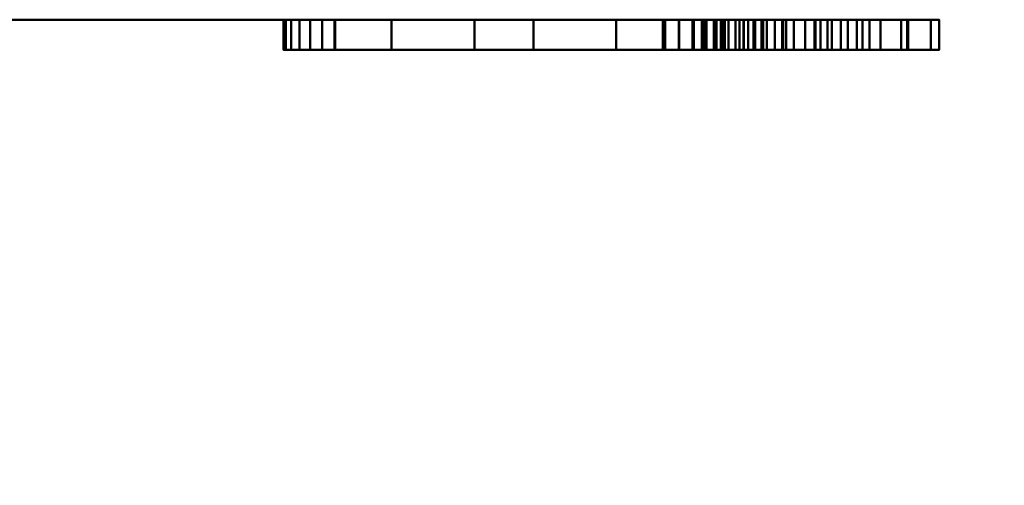
# Model space of a CAD drawing. Units: millimetres. Extents: x 0 to 594, y -581 to 0.
# Drawn here: x 326 to 352, y -548 to -535 of the extents above; entities that cross this region are included whole.
import ezdxf

# ---------------------------------------------------------------- set-up
doc = ezdxf.new("R2010")
doc.units = ezdxf.units.MM
doc.layers.add('A-GENM', color=7, linetype='Continuous', lineweight=30)
doc.layers.add('E-ELEC-EQPM', color=7, linetype='Continuous', lineweight=30)

# ---------------------------------------------------------------- blocks, each defined once
blk = doc.blocks.new('TDC - TDC-1673871-View 1')
at = {"layer": 'A-GENM', "color": 8, "lineweight": 40, "true_color": 0x787878}
mesh = blk.add_polyface(dxfattribs=at)
corners = [(-2.73, 19.386, 0.8), (-2.672, 18.946, 0.8), (-2.502, 18.536, 0.8), (-2.232, 18.184, 0.8), (-1.879, 17.914, 0.8), (-1.469, 17.744, 0.8), (-1.029, 17.686, 0.8), (-0.589, 17.744, 0.8), (-0.179, 17.914, 0.8), (0.174, 18.184, 0.8), (0.444, 18.536, 0.8), (0.614, 18.946, 0.8), (0.672, 19.386, 0.8), (0.614, 19.827, 0.8), (0.444, 20.237, 0.8), (0.174, 20.589, 0.8), (-0.179, 20.859, 0.8), (-0.589, 21.029, 0.8), (-1.029, 21.087, 0.8), (-1.469, 21.029, 0.8), (-1.879, 20.859, 0.8), (-2.232, 20.589, 0.8), (-2.502, 20.237, 0.8), (-2.672, 19.827, 0.8), (-28.73, 23.233, 0.8), (-28.73, 16.347, 0.8), (-28.644, 15.697, 0.8), (-28.393, 15.091, 0.8), (-27.994, 14.571, 0.8), (-27.474, 14.172, 0.8), (-26.869, 13.922, 0.8), (-26.219, 13.836, 0.8), (26.329, 13.836, 0.8), (26.925, 13.915, 0.8), (27.481, 14.145, 0.8), (27.958, 14.511, 0.8), (28.325, 14.988, 0.8), (28.555, 15.544, 0.8), (28.633, 16.141, 0.8), (28.633, 23.322, 0.8), (28.529, 23.872, 0.8), (28.297, 24.382, 0.8), (27.952, 24.822, 0.8), (27.513, 25.169, 0.8), (27.004, 25.402, 0.8), (26.455, 25.508, 0.8), (-26.455, 25.508, 0.8), (-27.043, 25.431, 0.8), (-27.592, 25.203, 0.8), (-28.063, 24.842, 0.8), (-28.425, 24.371, 0.8), (-28.652, 23.822, 0.8), (-21.56, 21.063, 0.8), (-21.56, 16.741, 0.8), (-22.597, 16.741, 0.8), (-22.597, 21.063, 0.8), (-24.05, 21.063, 0.8), (-24.05, 22.004, 0.8), (-20.107, 22.004, 0.8), (-20.107, 21.063, 0.8), (-19.479, 22.004, 0.8), (-16.888, 22.004, 0.8), (-16.526, 21.71, 0.8), (-16.249, 21.334, 0.8), (-16.076, 20.901, 0.8), (-16.017, 20.438, 0.8), (-16.076, 19.975, 0.8), (-16.249, 19.542, 0.8), (-16.526, 19.166, 0.8), (-16.888, 18.872, 0.8), (-15.683, 16.741, 0.8), (-16.721, 16.741, 0.8), (-17.698, 18.683, 0.8), (-18.513, 18.683, 0.8), (-18.513, 16.741, 0.8), (-19.479, 16.741, 0.8), (-13.472, 22.009, 0.8), (-12.464, 22.009, 0.8), (-10.449, 16.741, 0.8), (-11.526, 16.741, 0.8), (-11.971, 17.901, 0.8), (-14.056, 17.901, 0.8), (-14.502, 16.741, 0.8), (-15.494, 16.741, 0.8), (-9.346, 22.009, 0.8), (-8.422, 22.009, 0.8), (-7.078, 18.495, 0.8), (-5.731, 22.004, 0.8), (-4.77, 22.004, 0.8), (-3.952, 16.741, 0.8), (-4.981, 16.741, 0.8), (-5.456, 20.296, 0.8), (-6.668, 17.139, 0.8), (-7.598, 17.139, 0.8), (-8.713, 20.239, 0.8), (-9.171, 16.741, 0.8), (-10.164, 16.741, 0.8), (-3.669, 19.386, 0.8), (-3.579, 20.07, 0.8), (-3.315, 20.706, 0.8), (-2.896, 21.253, 0.8), (-2.349, 21.672, 0.8), (-1.712, 21.936, 0.8), (-1.029, 22.026, 0.8), (-0.346, 21.936, 0.8), (0.291, 21.672, 0.8), (0.837, 21.253, 0.8), (1.257, 20.706, 0.8), (1.521, 20.07, 0.8), (1.611, 19.386, 0.8), (1.521, 18.703, 0.8), (1.257, 18.067, 0.8), (0.837, 17.52, 0.8), (0.291, 17.1, 0.8), (-0.346, 16.837, 0.8), (-1.029, 16.747, 0.8), (-1.712, 16.837, 0.8), (-2.349, 17.1, 0.8), (-2.896, 17.52, 0.8), (-3.315, 18.067, 0.8), (-3.579, 18.703, 0.8), (2.457, 16.729, 0.8), (2.457, 22.004, 0.8), (3.414, 22.004, 0.8), (5.932, 18.281, 0.8), (5.932, 22.004, 0.8), (6.889, 22.004, 0.8), (6.889, 16.729, 0.8), (5.983, 16.729, 0.8), (3.414, 20.398, 0.8), (3.414, 16.729, 0.8), (10.013, 21.063, 0.8), (10.013, 16.741, 0.8), (8.976, 16.741, 0.8), (8.976, 21.063, 0.8), (7.523, 21.063, 0.8), (7.523, 22.004, 0.8), (11.466, 22.004, 0.8), (11.466, 21.063, 0.8), (13.15, 22.004, 0.8), (13.15, 16.729, 0.8), (12.131, 16.729, 0.8), (12.131, 22.004, 0.8), (14.171, 16.729, 0.8), (14.171, 22.004, 0.8), (15.128, 22.004, 0.8), (17.646, 18.281, 0.8), (17.646, 22.004, 0.8), (18.603, 22.004, 0.8), (18.603, 16.729, 0.8), (17.697, 16.729, 0.8), (15.128, 20.398, 0.8), (15.128, 16.729, 0.8), (21.204, 22.009, 0.8), (22.212, 22.009, 0.8), (24.227, 16.741, 0.8), (23.149, 16.741, 0.8), (22.705, 17.901, 0.8), (20.62, 17.901, 0.8), (20.174, 16.741, 0.8), (19.182, 16.741, 0.8), (36.154, 15.473, 0.8), (36.129, 15.129, 0.8), (36.192, 14.79, 0.8), (36.338, 14.477, 0.8), (36.556, 14.21, 0.8), (36.835, 14.007, 0.8), (37.156, 13.879, 0.8), (37.498, 13.836, 0.8), (46.156, 13.836, 0.8), (46.58, 13.892, 0.8), (46.975, 14.055, 0.8), (47.314, 14.316, 0.8), (47.574, 14.655, 0.8), (47.738, 15.05, 0.8), (47.794, 15.473, 0.8), (47.794, 24.19, 0.8), (47.687, 24.545, 0.8), (47.502, 24.866, 0.8), (47.248, 25.135, 0.8), (46.939, 25.338, 0.8), (46.591, 25.465, 0.8), (46.223, 25.508, 0.8), (37.474, 25.508, 0.8), (37.132, 25.463, 0.8), (36.814, 25.331, 0.8), (36.54, 25.121, 0.8), (36.33, 24.848, 0.8), (36.199, 24.529, 0.8), (36.154, 24.188, 0.8), (42.738, 22.102, 0.8), (42.738, 15.598, 0.8), (41.177, 15.598, 0.8), (41.177, 22.102, 0.8), (38.991, 22.102, 0.8), (38.991, 23.518, 0.8), (44.924, 23.518, 0.8), (44.924, 22.102, 0.8), (47.189, 29.22, 0.8), (47.189, 28.409, 0.8), (48.077, 28.292, 0.8), (48.905, 27.949, 0.8), (49.616, 27.403, 0.8), (50.162, 26.692, 0.8), (50.505, 25.864, 0.8), (50.622, 24.976, 0.8), (51.433, 24.976, 0.8), (51.288, 26.074, 0.8), (50.864, 27.098, 0.8), (50.19, 27.977, 0.8), (49.311, 28.651, 0.8), (48.287, 29.075, 0.8), (47.188, 31.242, 0.8), (47.188, 30.43, 0.8), (48.6, 30.244, 0.8), (49.916, 29.699, 0.8), (51.046, 28.832, 0.8), (51.913, 27.702, 0.8), (52.458, 26.386, 0.8), (52.644, 24.974, 0.8), (53.456, 24.974, 0.8), (53.242, 26.596, 0.8), (52.616, 28.108, 0.8), (51.62, 29.406, 0.8), (50.322, 30.402, 0.8), (48.81, 31.029, 0.8), (47.188, 27.2, 0.8), (47.188, 26.388, 0.8), (47.554, 26.34, 0.8), (47.894, 26.199, 0.8), (48.187, 25.974, 0.8), (48.411, 25.682, 0.8), (48.552, 25.341, 0.8), (48.6, 24.976, 0.8), (49.413, 24.976, 0.8), (49.337, 25.551, 0.8), (49.115, 26.088, 0.8), (48.761, 26.548, 0.8), (48.3, 26.902, 0.8), (47.764, 27.124, 0.8)]
mesh.append_faces([[corners[k] for k in face] for face in [(15, 13, 14), (8, 5, 6, 7), (125, 123, 124), (147, 145, 146), (95, 93, 94), (130, 128, 129)]], dxfattribs={"vtx0": -1, "color": 8})
mesh.append_faces([[corners[k] for k in face] for face in [(64, 76, 63), (102, 88, 101), (100, 88, 99), (98, 88, 97), (148, 45, 147), (106, 122, 105), (104, 122, 103), (67, 83, 66), (119, 89, 118), (118, 89, 117), (75, 31, 74), (116, 89, 115), (113, 121, 112), (141, 32, 140), (195, 189, 194), (170, 175, 169), (217, 223, 216)]], dxfattribs={"vtx0": -1, "vtx1": -1, "color": 8})
mesh.append_faces([[corners[k] for k in face] for face in [(57, 46, 24, 56), (103, 46, 88, 102), (123, 125, 45, 122), (31, 54, 25, 30), (71, 74, 31, 70), (83, 70, 31), (143, 140, 32, 152), (128, 130, 32, 127), (150, 152, 32, 149), (133, 127, 32), (160, 149, 32), (161, 192, 194, 189)]], dxfattribs={"vtx0": -1, "vtx1": -1, "vtx2": -1, "color": 8})
mesh.append_faces([[corners[k] for k in face] for face in [(20, 11, 13, 15), (191, 169, 175, 197)]], dxfattribs={"vtx0": -1, "vtx1": -1, "vtx2": -1, "vtx3": -1, "color": 8})
mesh.append_faces([[corners[k] for k in face] for face in [(11, 20, 3, 4), (46, 77, 84, 85), (103, 122, 45, 46)]], dxfattribs={"vtx0": -1, "vtx1": -1, "vtx3": -1, "color": 8})
mesh.append_faces([[corners[k] for k in face] for face in [(60, 58, 59, 75), (84, 77, 78, 96), (46, 60, 61), (88, 100, 101), (66, 83, 76, 65), (88, 98, 99), (138, 141, 142, 137), (144, 139, 140, 143), (39, 154, 155, 38), (122, 106, 107), (122, 108, 109, 121), (122, 107, 108), (97, 88, 89, 120), (89, 119, 120), (83, 67, 68), (121, 111, 112), (121, 113, 114), (155, 35, 36), (115, 31, 32), (196, 181, 182, 195), (176, 196, 197, 175), (196, 178, 179), (169, 191, 192, 168), (211, 200, 201), (215, 224, 225, 214), (216, 223, 224, 215), (239, 228, 229)]], dxfattribs={"vtx0": -1, "vtx2": -1, "color": 8})
mesh.append_faces([[corners[k] for k in face] for face in [(11, 4, 5, 8), (46, 57, 58, 60), (56, 24, 25, 54), (45, 136, 137, 142), (45, 125, 126, 136), (45, 142, 139, 144), (45, 144, 145, 147), (39, 44, 45, 154), (121, 114, 115, 32), (195, 182, 183, 189), (161, 167, 168, 192)]], dxfattribs={"vtx0": -1, "vtx2": -1, "vtx3": -1, "color": 8})
mesh.append_faces([[corners[k] for k in face] for face in [(24, 48, 49, 50), (155, 36, 37, 38), (155, 33, 34, 35), (189, 185, 186, 187), (161, 165, 166, 167), (175, 170, 171, 172)]], dxfattribs={"vtx0": -1, "vtx3": -1, "color": 8})
mesh.append_faces([[corners[k] for k in face] for face in [(12, 13, 11), (51, 24, 50), (55, 56, 54), (91, 92, 90), (151, 152, 150), (188, 189, 187), (190, 191, 197)]], dxfattribs={"vtx1": -1, "color": 8})
mesh.append_faces([[corners[k] for k in face] for face in [(47, 48, 24, 46), (61, 62, 76), (64, 65, 76), (62, 63, 76), (43, 44, 39, 42), (104, 105, 122), (109, 110, 121), (29, 30, 25, 28), (110, 111, 121), (116, 117, 89), (130, 121, 32), (184, 185, 189, 183), (180, 181, 196, 179), (177, 178, 196, 176), (164, 165, 161)]], dxfattribs={"vtx1": -1, "vtx2": -1, "color": 8})
mesh.append_faces([[corners[k] for k in face] for face in [(76, 77, 46, 61), (87, 88, 46, 85), (153, 154, 45, 148), (95, 96, 31, 90), (92, 93, 95, 90), (89, 90, 31, 115), (53, 54, 31, 75), (82, 83, 31, 79), (78, 79, 31, 96), (159, 160, 32, 156), (132, 133, 32, 141)]], dxfattribs={"vtx1": -1, "vtx2": -1, "vtx3": -1, "color": 8})
mesh.append_faces([[corners[k] for k in face] for face in [(135, 136, 126, 127), (160, 153, 148, 149), (155, 156, 32, 33), (210, 211, 201, 202), (209, 210, 202, 203), (203, 204, 208, 209), (207, 208, 204, 205), (217, 218, 222, 223), (221, 222, 218, 219), (238, 239, 229, 230), (237, 238, 230, 231), (231, 232, 236, 237), (235, 236, 232, 233)]], dxfattribs={"vtx1": -1, "vtx3": -1, "color": 8})
mesh.append_faces([[corners[k] for k in face] for face in [(1, 2, 3, 0), (9, 10, 11, 8), (85, 86, 87), (72, 73, 74, 71), (192, 193, 194), (173, 174, 175, 172), (198, 199, 200, 211), (205, 206, 207), (212, 213, 214, 225), (219, 220, 221), (226, 227, 228, 239), (233, 234, 235)]], dxfattribs={"vtx2": -1, "color": 8})
mesh.append_faces([[corners[k] for k in face] for face in [(18, 19, 20, 15), (20, 21, 22, 3), (22, 23, 0, 3), (59, 52, 53, 75), (133, 134, 135, 127), (138, 131, 132, 141), (68, 69, 70, 83)]], dxfattribs={"vtx2": -1, "vtx3": -1, "color": 8})
mesh.append_faces([[corners[k] for k in face] for face in [(15, 16, 17, 18), (39, 40, 41, 42), (79, 80, 81, 82), (25, 26, 27, 28), (156, 157, 158, 159), (161, 162, 163, 164)]], dxfattribs={"vtx3": -1, "color": 8})
mesh = blk.add_polyface(dxfattribs=at)
corners = [(-2.73, 19.386), (-2.672, 19.827), (-2.502, 20.237), (-2.232, 20.589), (-1.879, 20.859), (-1.469, 21.029), (-1.029, 21.087), (-0.589, 21.029), (-0.179, 20.859), (0.174, 20.589), (0.444, 20.237), (0.614, 19.827), (0.672, 19.386), (0.614, 18.946), (0.444, 18.536), (0.174, 18.184), (-0.179, 17.914), (-0.589, 17.744), (-1.029, 17.686), (-1.469, 17.744), (-1.879, 17.914), (-2.232, 18.184), (-2.502, 18.536), (-2.672, 18.946), (-28.73, 23.233), (-28.652, 23.822), (-28.425, 24.371), (-28.063, 24.842), (-27.592, 25.203), (-27.043, 25.431), (-26.455, 25.508), (26.455, 25.508), (27.004, 25.402), (27.513, 25.169), (27.952, 24.822), (28.297, 24.382), (28.529, 23.872), (28.633, 23.322), (28.633, 16.141), (28.555, 15.544), (28.325, 14.988), (27.958, 14.511), (27.481, 14.145), (26.925, 13.915), (26.329, 13.836), (-26.219, 13.836), (-26.869, 13.922), (-27.474, 14.172), (-27.994, 14.571), (-28.393, 15.091), (-28.644, 15.697), (-28.73, 16.347), (-21.56, 21.063), (-20.107, 21.063), (-20.107, 22.004), (-24.05, 22.004), (-24.05, 21.063), (-22.597, 21.063), (-22.597, 16.741), (-21.56, 16.741), (-19.479, 22.004), (-19.479, 16.741), (-18.513, 16.741), (-18.513, 18.683), (-17.698, 18.683), (-16.721, 16.741), (-15.683, 16.741), (-16.888, 18.872), (-16.526, 19.166), (-16.249, 19.542), (-16.076, 19.975), (-16.017, 20.438), (-16.076, 20.901), (-16.249, 21.334), (-16.526, 21.71), (-16.888, 22.004), (-13.472, 22.009), (-15.494, 16.741), (-14.502, 16.741), (-14.056, 17.901), (-11.971, 17.901), (-11.526, 16.741), (-10.449, 16.741), (-12.464, 22.009), (-9.346, 22.009), (-10.164, 16.741), (-9.171, 16.741), (-8.713, 20.239), (-7.598, 17.139), (-6.668, 17.139), (-5.456, 20.296), (-4.981, 16.741), (-3.952, 16.741), (-4.77, 22.004), (-5.731, 22.004), (-7.078, 18.495), (-8.422, 22.009), (-3.669, 19.386), (-3.579, 18.703), (-3.315, 18.067), (-2.896, 17.52), (-2.349, 17.1), (-1.712, 16.837), (-1.029, 16.747), (-0.346, 16.837), (0.291, 17.1), (0.837, 17.52), (1.257, 18.067), (1.521, 18.703), (1.611, 19.386), (1.521, 20.07), (1.257, 20.706), (0.837, 21.253), (0.291, 21.672), (-0.346, 21.936), (-1.029, 22.026), (-1.712, 21.936), (-2.349, 21.672), (-2.896, 21.253), (-3.315, 20.706), (-3.579, 20.07), (2.457, 16.729), (3.414, 16.729), (3.414, 20.398), (5.983, 16.729), (6.889, 16.729), (6.889, 22.004), (5.932, 22.004), (5.932, 18.281), (3.414, 22.004), (2.457, 22.004), (10.013, 21.063), (11.466, 21.063), (11.466, 22.004), (7.523, 22.004), (7.523, 21.063), (8.976, 21.063), (8.976, 16.741), (10.013, 16.741), (13.15, 22.004), (12.131, 22.004), (12.131, 16.729), (13.15, 16.729), (14.171, 16.729), (15.128, 16.729), (15.128, 20.398), (17.697, 16.729), (18.603, 16.729), (18.603, 22.004), (17.646, 22.004), (17.646, 18.281), (15.128, 22.004), (14.171, 22.004), (21.204, 22.009), (19.182, 16.741), (20.174, 16.741), (20.62, 17.901), (22.705, 17.901), (23.149, 16.741), (24.227, 16.741), (22.212, 22.009), (36.154, 15.473), (36.154, 24.188), (36.199, 24.529), (36.33, 24.848), (36.54, 25.121), (36.814, 25.331), (37.132, 25.463), (37.474, 25.508), (46.223, 25.508), (46.591, 25.465), (46.939, 25.338), (47.248, 25.135), (47.502, 24.866), (47.687, 24.545), (47.794, 24.19), (47.794, 15.473), (47.738, 15.05), (47.574, 14.655), (47.314, 14.316), (46.975, 14.055), (46.58, 13.892), (46.156, 13.836), (37.498, 13.836), (37.156, 13.879), (36.835, 14.007), (36.556, 14.21), (36.338, 14.477), (36.192, 14.79), (36.129, 15.129), (42.738, 22.102), (44.924, 22.102), (44.924, 23.518), (38.991, 23.518), (38.991, 22.102), (41.177, 22.102), (41.177, 15.598), (42.738, 15.598), (47.189, 29.22), (48.287, 29.075), (49.311, 28.651), (50.19, 27.977), (50.864, 27.098), (51.288, 26.074), (51.433, 24.976), (50.622, 24.976), (50.505, 25.864), (50.162, 26.692), (49.616, 27.403), (48.905, 27.949), (48.077, 28.292), (47.189, 28.409), (47.188, 31.242), (48.81, 31.029), (50.322, 30.402), (51.62, 29.406), (52.616, 28.108), (53.242, 26.596), (53.456, 24.974), (52.644, 24.974), (52.458, 26.386), (51.913, 27.702), (51.046, 28.832), (49.916, 29.699), (48.6, 30.244), (47.188, 30.43), (47.188, 27.2), (47.764, 27.124), (48.3, 26.902), (48.761, 26.548), (49.115, 26.088), (49.337, 25.551), (49.413, 24.976), (48.6, 24.976), (48.552, 25.341), (48.411, 25.682), (48.187, 25.974), (47.894, 26.199), (47.554, 26.34), (47.188, 26.388)]
mesh.append_faces([[corners[k] for k in face] for face in [(81, 78, 79, 80), (68, 66, 67), (91, 89, 90), (124, 122, 123), (158, 155, 156, 157), (96, 94, 95), (132, 138, 131)]], dxfattribs={"vtx0": -1, "color": 8})
mesh.append_faces([[corners[k] for k in face] for face in [(4, 21, 2, 3), (100, 92, 99), (58, 51, 56, 57), (147, 44, 146), (106, 121, 105), (105, 121, 104), (108, 121, 107), (137, 125, 135, 136), (70, 77, 69), (97, 93, 120), (54, 60, 53), (111, 130, 110), (113, 130, 112), (152, 31, 151), (32, 37, 31), (116, 93, 115), (191, 176, 197, 190), (162, 194, 161), (168, 162, 167), (170, 192, 169)]], dxfattribs={"vtx0": -1, "vtx1": -1, "color": 8})
mesh.append_faces([[corners[k] for k in face] for face in [(61, 59, 53, 60), (103, 45, 92, 102), (138, 141, 44, 137), (141, 138, 132, 140), (94, 96, 30, 93), (153, 148, 31)]], dxfattribs={"vtx0": -1, "vtx1": -1, "vtx2": -1, "color": 8})
mesh.append_faces([[corners[k] for k in face] for face in [(196, 183, 161, 194)]], dxfattribs={"vtx0": -1, "vtx1": -1, "vtx2": -1, "vtx3": -1, "color": 8})
mesh.append_faces([[corners[k] for k in face] for face in [(45, 51, 58, 59), (45, 59, 61, 62), (45, 62, 65, 66), (45, 66, 77, 78), (77, 66, 68, 69), (45, 82, 85, 86), (44, 147, 154, 155), (121, 44, 103, 104), (24, 30, 55, 56), (115, 93, 30, 31), (31, 127, 129, 130), (31, 134, 126, 127), (31, 140, 133, 134), (31, 37, 160, 153), (162, 168, 193, 194)]], dxfattribs={"vtx0": -1, "vtx1": -1, "vtx3": -1, "color": 8})
mesh.append_faces([[corners[k] for k in face] for face in [(92, 101, 102), (92, 98, 99), (121, 108, 109), (121, 106, 107), (154, 147, 148, 153), (76, 72, 73), (76, 71, 72), (76, 73, 74), (24, 27, 28), (93, 116, 117), (56, 51, 24), (130, 113, 114), (126, 134, 135, 125), (193, 168, 169, 192), (192, 172, 173), (207, 201, 202, 206), (206, 202, 203), (221, 215, 216, 220), (220, 216, 217), (215, 221, 222, 214), (214, 222, 223, 213), (235, 229, 230, 234), (234, 230, 231)]], dxfattribs={"vtx0": -1, "vtx2": -1, "color": 8})
mesh.append_faces([[corners[k] for k in face] for face in [(13, 20, 21, 4), (86, 88, 89, 91), (44, 121, 122, 124), (44, 124, 125, 137), (44, 141, 142, 143), (44, 143, 144, 146), (130, 114, 115, 31), (31, 148, 149, 151), (176, 181, 182, 197)]], dxfattribs={"vtx0": -1, "vtx2": -1, "vtx3": -1, "color": 8})
mesh.append_faces([[corners[k] for k in face] for face in [(13, 18, 19, 20), (51, 47, 48, 49), (159, 42, 43, 44), (24, 28, 29, 30), (37, 32, 33, 34), (161, 185, 186, 187), (162, 165, 166, 167), (192, 170, 171, 172)]], dxfattribs={"vtx0": -1, "vtx3": -1, "color": 8})
mesh.append_faces([[corners[k] for k in face] for face in [(15, 16, 13, 14), (50, 51, 49), (64, 65, 62, 63), (52, 53, 59), (128, 129, 127), (195, 196, 194)]], dxfattribs={"vtx1": -1, "color": 8})
mesh.append_faces([[corners[k] for k in face] for face in [(46, 47, 51, 45), (100, 101, 92), (41, 42, 159, 40), (39, 40, 159, 38), (44, 45, 103), (119, 120, 93), (118, 119, 93), (117, 118, 93), (74, 75, 76), (96, 84, 30), (111, 112, 130), (132, 133, 140), (184, 185, 161, 183), (180, 181, 176, 179), (174, 175, 192, 173), (207, 208, 201), (223, 224, 213), (235, 236, 229)]], dxfattribs={"vtx1": -1, "vtx2": -1, "color": 8})
mesh.append_faces([[corners[k] for k in face] for face in [(81, 82, 45, 78), (91, 92, 45, 86), (158, 159, 44, 155), (54, 55, 30, 60), (75, 60, 30, 76), (83, 76, 30, 84), (139, 140, 31, 152)]], dxfattribs={"vtx1": -1, "vtx2": -1, "vtx3": -1, "color": 8})
mesh.append_faces([[corners[k] for k in face] for face in [(84, 85, 82, 83), (152, 143, 142, 139), (37, 38, 159, 160), (97, 98, 92, 93), (70, 71, 76, 77), (109, 110, 130, 121), (196, 197, 182, 183), (191, 192, 175, 176), (208, 209, 200, 201), (199, 200, 209, 210), (236, 237, 228, 229), (227, 228, 237, 238)]], dxfattribs={"vtx1": -1, "vtx3": -1, "color": 8})
mesh.append_faces([[corners[k] for k in face] for face in [(7, 8, 9, 6), (86, 87, 88), (144, 145, 146), (149, 150, 151), (35, 36, 37, 34), (188, 189, 161, 187)]], dxfattribs={"vtx2": -1, "color": 8})
mesh.append_faces([[corners[k] for k in face] for face in [(16, 17, 18, 13), (11, 12, 13, 4), (0, 1, 2, 21), (4, 5, 6, 9), (9, 10, 11, 4)]], dxfattribs={"vtx2": -1, "vtx3": -1, "color": 8})
mesh.append_faces([[corners[k] for k in face] for face in [(21, 22, 23, 0), (24, 25, 26, 27), (176, 177, 178, 179), (162, 163, 164, 165), (203, 204, 205, 206), (210, 211, 198, 199), (217, 218, 219, 220), (224, 225, 212, 213), (231, 232, 233, 234), (238, 239, 226, 227)]], dxfattribs={"vtx3": -1, "color": 8})
mesh = blk.add_polyface(dxfattribs=at)
corners = [(47.188, 31.242, 0.8), (47.188, 31.242), (47.188, 30.43), (47.188, 30.43, 0.8)]
mesh.append_faces([[corners[k] for k in face] for face in [(0, 1, 2, 3)]], dxfattribs={"color": 8})
mesh = blk.add_polyface(dxfattribs=at)
corners = [(47.188, 31.242, 0.8), (48.81, 31.029, 0.8), (50.322, 30.402, 0.8), (51.62, 29.406, 0.8), (52.616, 28.108, 0.8), (53.242, 26.596, 0.8), (53.456, 24.974, 0.8), (53.456, 24.974), (53.242, 26.596), (52.616, 28.108), (51.62, 29.406), (50.322, 30.402), (48.81, 31.029), (47.188, 31.242)]
mesh.append_faces([[corners[k] for k in face] for face in [(7, 8, 5, 6), (0, 1, 12, 13)]], dxfattribs={"vtx1": -1, "color": 8})
mesh.append_faces([[corners[k] for k in face] for face in [(8, 9, 4, 5), (3, 4, 9, 10), (10, 11, 2, 3), (11, 12, 1, 2)]], dxfattribs={"vtx1": -1, "vtx3": -1, "color": 8})
mesh = blk.add_polyface(dxfattribs=at)
corners = [(52.644, 24.974, 0.8), (52.458, 26.386, 0.8), (51.913, 27.702, 0.8), (51.046, 28.832, 0.8), (49.916, 29.699, 0.8), (48.6, 30.244, 0.8), (47.188, 30.43, 0.8), (47.188, 30.43), (48.6, 30.244), (49.916, 29.699), (51.046, 28.832), (51.913, 27.702), (52.458, 26.386), (52.644, 24.974)]
mesh.append_faces([[corners[k] for k in face] for face in [(0, 1, 12, 13)]], dxfattribs={"vtx1": -1, "color": 8})
mesh.append_faces([[corners[k] for k in face] for face in [(4, 5, 8, 9), (9, 10, 3, 4), (1, 2, 11, 12), (10, 11, 2, 3)]], dxfattribs={"vtx1": -1, "vtx3": -1, "color": 8})
mesh.append_faces([[corners[k] for k in face] for face in [(5, 6, 7, 8)]], dxfattribs={"vtx3": -1, "color": 8})
mesh = blk.add_polyface(dxfattribs=at)
corners = [(47.189, 29.22, 0.8), (47.189, 29.22), (47.189, 28.409), (47.189, 28.409, 0.8)]
mesh.append_faces([[corners[k] for k in face] for face in [(0, 1, 2, 3)]], dxfattribs={"color": 8})
mesh = blk.add_polyface(dxfattribs=at)
corners = [(47.189, 29.22, 0.8), (48.287, 29.075, 0.8), (49.311, 28.651, 0.8), (50.19, 27.977, 0.8), (50.864, 27.098, 0.8), (51.288, 26.074, 0.8), (51.433, 24.976, 0.8), (51.433, 24.976), (51.288, 26.074), (50.864, 27.098), (50.19, 27.977), (49.311, 28.651), (48.287, 29.075), (47.189, 29.22)]
mesh.append_faces([[corners[k] for k in face] for face in [(7, 8, 5, 6), (0, 1, 12, 13)]], dxfattribs={"vtx1": -1, "color": 8})
mesh.append_faces([[corners[k] for k in face] for face in [(8, 9, 4, 5), (3, 4, 9, 10), (10, 11, 2, 3), (11, 12, 1, 2)]], dxfattribs={"vtx1": -1, "vtx3": -1, "color": 8})
mesh = blk.add_polyface(dxfattribs=at)
corners = [(50.622, 24.976, 0.8), (50.505, 25.864, 0.8), (50.162, 26.692, 0.8), (49.616, 27.403, 0.8), (48.905, 27.949, 0.8), (48.077, 28.292, 0.8), (47.189, 28.409, 0.8), (47.189, 28.409), (48.077, 28.292), (48.905, 27.949), (49.616, 27.403), (50.162, 26.692), (50.505, 25.864), (50.622, 24.976)]
mesh.append_faces([[corners[k] for k in face] for face in [(0, 1, 12, 13)]], dxfattribs={"vtx1": -1, "color": 8})
mesh.append_faces([[corners[k] for k in face] for face in [(4, 5, 8, 9), (9, 10, 3, 4), (1, 2, 11, 12), (10, 11, 2, 3)]], dxfattribs={"vtx1": -1, "vtx3": -1, "color": 8})
mesh.append_faces([[corners[k] for k in face] for face in [(5, 6, 7, 8)]], dxfattribs={"vtx3": -1, "color": 8})
mesh = blk.add_polyface(dxfattribs=at)
corners = [(47.188, 27.2, 0.8), (47.188, 27.2), (47.188, 26.388), (47.188, 26.388, 0.8)]
mesh.append_faces([[corners[k] for k in face] for face in [(0, 1, 2, 3)]], dxfattribs={"color": 8})
mesh = blk.add_polyface(dxfattribs=at)
corners = [(47.188, 27.2, 0.8), (47.764, 27.124, 0.8), (48.3, 26.902, 0.8), (48.761, 26.548, 0.8), (49.115, 26.088, 0.8), (49.337, 25.551, 0.8), (49.413, 24.976, 0.8), (49.413, 24.976), (49.337, 25.551), (49.115, 26.088), (48.761, 26.548), (48.3, 26.902), (47.764, 27.124), (47.188, 27.2)]
mesh.append_faces([[corners[k] for k in face] for face in [(7, 8, 5, 6), (0, 1, 12, 13)]], dxfattribs={"vtx1": -1, "color": 8})
mesh.append_faces([[corners[k] for k in face] for face in [(8, 9, 4, 5), (3, 4, 9, 10), (10, 11, 2, 3), (11, 12, 1, 2)]], dxfattribs={"vtx1": -1, "vtx3": -1, "color": 8})
mesh = blk.add_polyface(dxfattribs=at)
corners = [(48.6, 24.976, 0.8), (48.552, 25.341, 0.8), (48.411, 25.682, 0.8), (48.187, 25.974, 0.8), (47.894, 26.199, 0.8), (47.554, 26.34, 0.8), (47.188, 26.388, 0.8), (47.188, 26.388), (47.554, 26.34), (47.894, 26.199), (48.187, 25.974), (48.411, 25.682), (48.552, 25.341), (48.6, 24.976)]
mesh.append_faces([[corners[k] for k in face] for face in [(0, 1, 12, 13)]], dxfattribs={"vtx1": -1, "color": 8})
mesh.append_faces([[corners[k] for k in face] for face in [(4, 5, 8, 9), (9, 10, 3, 4), (1, 2, 11, 12), (10, 11, 2, 3)]], dxfattribs={"vtx1": -1, "vtx3": -1, "color": 8})
mesh.append_faces([[corners[k] for k in face] for face in [(5, 6, 7, 8)]], dxfattribs={"vtx3": -1, "color": 8})
mesh = blk.add_polyface(dxfattribs=at)
corners = [(46.223, 25.508, 0.8), (46.223, 25.508), (37.474, 25.508), (37.474, 25.508, 0.8)]
mesh.append_faces([[corners[k] for k in face] for face in [(0, 1, 2, 3)]], dxfattribs={"color": 8})
mesh = blk.add_polyface(dxfattribs=at)
corners = [(46.223, 25.508, 0.8), (46.591, 25.465, 0.8), (46.939, 25.338, 0.8), (47.248, 25.135, 0.8), (47.502, 24.866, 0.8), (47.687, 24.545, 0.8), (47.794, 24.19, 0.8), (47.794, 24.19), (47.687, 24.545), (47.502, 24.866), (47.248, 25.135), (46.939, 25.338), (46.591, 25.465), (46.223, 25.508)]
mesh.append_faces([[corners[k] for k in face] for face in [(7, 8, 5, 6), (0, 1, 12, 13)]], dxfattribs={"vtx1": -1, "color": 8})
mesh.append_faces([[corners[k] for k in face] for face in [(8, 9, 4, 5), (3, 4, 9, 10), (10, 11, 2, 3), (11, 12, 1, 2)]], dxfattribs={"vtx1": -1, "vtx3": -1, "color": 8})
mesh = blk.add_polyface(dxfattribs=at)
corners = [(48.6, 24.976, 0.8), (48.6, 24.976), (49.413, 24.976), (49.413, 24.976, 0.8)]
mesh.append_faces([[corners[k] for k in face] for face in [(0, 1, 2, 3)]], dxfattribs={"color": 8})
mesh = blk.add_polyface(dxfattribs=at)
corners = [(50.622, 24.976, 0.8), (50.622, 24.976), (51.433, 24.976), (51.433, 24.976, 0.8)]
mesh.append_faces([[corners[k] for k in face] for face in [(0, 1, 2, 3)]], dxfattribs={"color": 8})
mesh = blk.add_polyface(dxfattribs=at)
corners = [(52.644, 24.974, 0.8), (52.644, 24.974), (53.456, 24.974), (53.456, 24.974, 0.8)]
mesh.append_faces([[corners[k] for k in face] for face in [(0, 1, 2, 3)]], dxfattribs={"color": 8})
mesh = blk.add_polyface(dxfattribs=at)
corners = [(36.154, 24.188, 0.8), (36.154, 24.188), (36.154, 15.473), (36.154, 15.473, 0.8)]
mesh.append_faces([[corners[k] for k in face] for face in [(0, 1, 2, 3)]], dxfattribs={"color": 8})
mesh = blk.add_polyface(dxfattribs=at)
corners = [(47.794, 15.473, 0.8), (47.794, 15.473), (47.794, 24.19), (47.794, 24.19, 0.8)]
mesh.append_faces([[corners[k] for k in face] for face in [(0, 1, 2, 3)]], dxfattribs={"color": 8})
mesh = blk.add_polyface(dxfattribs=at)
corners = [(38.991, 22.102, 0.8), (38.991, 22.102), (38.991, 23.518), (38.991, 23.518, 0.8)]
mesh.append_faces([[corners[k] for k in face] for face in [(0, 1, 2, 3)]], dxfattribs={"color": 8})
mesh = blk.add_polyface(dxfattribs=at)
corners = [(38.991, 23.518, 0.8), (38.991, 23.518), (44.924, 23.518), (44.924, 23.518, 0.8)]
mesh.append_faces([[corners[k] for k in face] for face in [(0, 1, 2, 3)]], dxfattribs={"color": 8})
mesh = blk.add_polyface(dxfattribs=at)
corners = [(44.924, 23.518, 0.8), (44.924, 23.518), (44.924, 22.102), (44.924, 22.102, 0.8)]
mesh.append_faces([[corners[k] for k in face] for face in [(0, 1, 2, 3)]], dxfattribs={"color": 8})
mesh = blk.add_polyface(dxfattribs=at)
corners = [(41.177, 22.102, 0.8), (41.177, 22.102), (38.991, 22.102), (38.991, 22.102, 0.8)]
mesh.append_faces([[corners[k] for k in face] for face in [(0, 1, 2, 3)]], dxfattribs={"color": 8})
mesh = blk.add_polyface(dxfattribs=at)
corners = [(41.177, 15.598, 0.8), (41.177, 15.598), (41.177, 22.102), (41.177, 22.102, 0.8)]
mesh.append_faces([[corners[k] for k in face] for face in [(0, 1, 2, 3)]], dxfattribs={"color": 8})
mesh = blk.add_polyface(dxfattribs=at)
corners = [(42.738, 22.102, 0.8), (42.738, 22.102), (42.738, 15.598), (42.738, 15.598, 0.8)]
mesh.append_faces([[corners[k] for k in face] for face in [(0, 1, 2, 3)]], dxfattribs={"color": 8})
mesh = blk.add_polyface(dxfattribs=at)
corners = [(44.924, 22.102, 0.8), (44.924, 22.102), (42.738, 22.102), (42.738, 22.102, 0.8)]
mesh.append_faces([[corners[k] for k in face] for face in [(0, 1, 2, 3)]], dxfattribs={"color": 8})
mesh = blk.add_polyface(dxfattribs=at)
corners = [(37.498, 13.836, 0.8), (37.156, 13.879, 0.8), (36.835, 14.007, 0.8), (36.556, 14.21, 0.8), (36.338, 14.477, 0.8), (36.192, 14.79, 0.8), (36.129, 15.129, 0.8), (36.154, 15.473, 0.8), (36.154, 15.473), (36.129, 15.129), (36.192, 14.79), (36.338, 14.477), (36.556, 14.21), (36.835, 14.007), (37.156, 13.879), (37.498, 13.836)]
mesh.append_faces([[corners[k] for k in face] for face in [(8, 9, 6, 7)]], dxfattribs={"vtx1": -1, "color": 8})
mesh.append_faces([[corners[k] for k in face] for face in [(9, 10, 5, 6), (10, 11, 4, 5), (3, 4, 11, 12), (12, 13, 2, 3), (13, 14, 1, 2)]], dxfattribs={"vtx1": -1, "vtx3": -1, "color": 8})
mesh.append_faces([[corners[k] for k in face] for face in [(14, 15, 0, 1)]], dxfattribs={"vtx3": -1, "color": 8})
mesh = blk.add_polyface(dxfattribs=at)
corners = [(42.738, 15.598, 0.8), (42.738, 15.598), (41.177, 15.598), (41.177, 15.598, 0.8)]
mesh.append_faces([[corners[k] for k in face] for face in [(0, 1, 2, 3)]], dxfattribs={"color": 8})
mesh = blk.add_polyface(dxfattribs=at)
corners = [(47.794, 15.473, 0.8), (47.738, 15.05, 0.8), (47.574, 14.655, 0.8), (47.314, 14.316, 0.8), (46.975, 14.055, 0.8), (46.58, 13.892, 0.8), (46.156, 13.836, 0.8), (46.156, 13.836), (46.58, 13.892), (46.975, 14.055), (47.314, 14.316), (47.574, 14.655), (47.738, 15.05), (47.794, 15.473)]
mesh.append_faces([[corners[k] for k in face] for face in [(7, 8, 5, 6), (0, 1, 12, 13)]], dxfattribs={"vtx1": -1, "color": 8})
mesh.append_faces([[corners[k] for k in face] for face in [(8, 9, 4, 5), (3, 4, 9, 10), (10, 11, 2, 3), (11, 12, 1, 2)]], dxfattribs={"vtx1": -1, "vtx3": -1, "color": 8})
mesh = blk.add_polyface(dxfattribs=at)
corners = [(37.498, 13.836, 0.8), (37.498, 13.836), (46.156, 13.836), (46.156, 13.836, 0.8)]
mesh.append_faces([[corners[k] for k in face] for face in [(0, 1, 2, 3)]], dxfattribs={"color": 8})

msp = doc.modelspace()

# ---------------------------------------------------------------- linework, layer by layer
at = {"layer": 'E-ELEC-EQPM', "lineweight": 40}
for p, q in [((250.887, -535.379, 426.564), (343.098, -535.379, 426.564)), ((343.098, -535.379, 393.304), (250.887, -535.379, 393.304)), ((343.098, -535.379, 426.564), (343.098, -535.379, 393.304))]:
    msp.add_line(p, q, dxfattribs=at)

# ---------------------------------------------------------------- block references
at = {"layer": 'A-GENM', "color": 8, "lineweight": 40, "true_color": 0x787878, "extrusion": (0, -1, 0)}
msp.add_blockref('TDC - TDC-1673871-View 1', (297, 50.843, 535.379), dxfattribs=at)

# ---------------------------------------------------------------- meshes
at = {"layer": 'E-ELEC-EQPM', "color": 8, "lineweight": 40, "true_color": 0x787878}
mesh = msp.add_polyface(dxfattribs=at)
corners = [(42.5, -578.372, 322.408), (42.59, -579.052, 322.408), (42.852, -579.686, 322.408), (43.27, -580.23, 322.408), (43.814, -580.648, 322.408), (44.448, -580.91, 322.408), (45.128, -581, 322.408), (548.01, -581, 322.408), (548.655, -580.915, 322.408), (549.255, -580.666, 322.408), (549.771, -580.271, 322.408), (550.166, -579.755, 322.408), (550.415, -579.155, 322.408), (550.5, -578.51, 322.408), (550.5, -535.379, 322.408), (460.5, -535.379, 322.408), (460.5, -561, 322.408), (132.5, -561, 322.408), (132.5, -535.359, 322.408), (42.5, -535.359, 322.408)]
mesh.append_faces([[corners[k] for k in face] for face in [(14, 7, 13)]], dxfattribs={"vtx0": -1, "vtx1": -1, "color": 8})
mesh.append_faces([[corners[k] for k in face] for face in [(0, 5, 6, 19)]], dxfattribs={"vtx0": -1, "vtx2": -1, "color": 8})
mesh.append_faces([[corners[k] for k in face] for face in [(13, 7, 8, 9), (13, 9, 10, 11)]], dxfattribs={"vtx0": -1, "vtx3": -1, "color": 8})
mesh.append_faces([[corners[k] for k in face] for face in [(2, 3, 0, 1), (12, 13, 11)]], dxfattribs={"vtx1": -1, "color": 8})
mesh.append_faces([[corners[k] for k in face] for face in [(4, 5, 0, 3)]], dxfattribs={"vtx1": -1, "vtx2": -1, "color": 8})
mesh.append_faces([[corners[k] for k in face] for face in [(6, 7, 16, 17)]], dxfattribs={"vtx1": -1, "vtx3": -1, "color": 8})
mesh.append_faces([[corners[k] for k in face] for face in [(14, 15, 16, 7), (17, 18, 19, 6)]], dxfattribs={"vtx2": -1, "vtx3": -1, "color": 8})
mesh = msp.add_polyface(dxfattribs=at)
corners = [(42.5, -578.372, 311.408), (42.5, -535.359, 311.408), (132.5, -535.359, 311.408), (132.5, -561, 311.408), (460.5, -561, 311.408), (460.5, -535.379, 311.408), (550.5, -535.379, 311.408), (550.5, -578.51, 311.408), (550.415, -579.155, 311.408), (550.166, -579.755, 311.408), (549.771, -580.271, 311.408), (549.255, -580.666, 311.408), (548.655, -580.915, 311.408), (548.01, -581, 311.408), (45.128, -581, 311.408), (44.448, -580.91, 311.408), (43.814, -580.648, 311.408), (43.27, -580.23, 311.408), (42.852, -579.686, 311.408), (42.59, -579.052, 311.408)]
mesh.append_faces([[corners[k] for k in face] for face in [(13, 7, 12)]], dxfattribs={"vtx0": -1, "vtx1": -1, "color": 8})
mesh.append_faces([[corners[k] for k in face] for face in [(14, 3, 4, 13)]], dxfattribs={"vtx0": -1, "vtx2": -1, "color": 8})
mesh.append_faces([[corners[k] for k in face] for face in [(7, 10, 11, 12)]], dxfattribs={"vtx0": -1, "vtx3": -1, "color": 8})
mesh.append_faces([[corners[k] for k in face] for face in [(5, 6, 4)]], dxfattribs={"vtx1": -1, "color": 8})
mesh.append_faces([[corners[k] for k in face] for face in [(16, 17, 0, 15)]], dxfattribs={"vtx1": -1, "vtx2": -1, "color": 8})
mesh.append_faces([[corners[k] for k in face] for face in [(6, 7, 13, 4)]], dxfattribs={"vtx1": -1, "vtx2": -1, "vtx3": -1, "color": 8})
mesh.append_faces([[corners[k] for k in face] for face in [(0, 1, 14, 15)]], dxfattribs={"vtx1": -1, "vtx3": -1, "color": 8})
mesh.append_faces([[corners[k] for k in face] for face in [(18, 19, 0, 17)]], dxfattribs={"vtx2": -1, "color": 8})
mesh.append_faces([[corners[k] for k in face] for face in [(1, 2, 3, 14)]], dxfattribs={"vtx2": -1, "vtx3": -1, "color": 8})
mesh.append_faces([[corners[k] for k in face] for face in [(7, 8, 9, 10)]], dxfattribs={"vtx3": -1, "color": 8})

doc.saveas('drawing.dxf')
